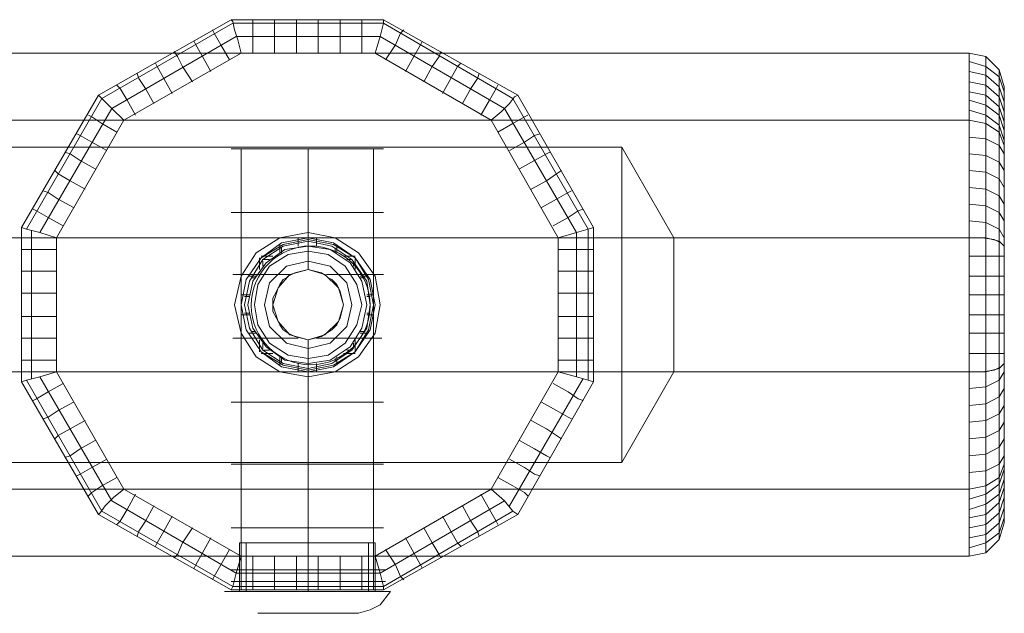
# Model space of a CAD drawing. Units: millimetres. Extents: x 0 to 4750, y -2400 to 2400.
# Drawn here: x 2966 to 3249, y -88 to 82 of the extents above; entities that cross this region are included whole.
import ezdxf

# ---------------------------------------------------------------- set-up
doc = ezdxf.new("R2010")
doc.units = ezdxf.units.MM
for name, color, linetype, lineweight in [('beslag', 253, 'Continuous', 9), ('robinia bjælke', 32, 'Continuous', 9), ('robinia stolpe', 32, 'Continuous', 9)]:
    doc.layers.add(name, color=color, linetype=linetype, lineweight=lineweight)

msp = doc.modelspace()

# ---------------------------------------------------------------- linework, layer by layer
at = {"layer": 'beslag', "flags": 128}
for points in [[(3028.1, 0.18), (3030.02, 8.37), (3034.36, 15.11), (3041.1, 19.44), (3049.29, 20.89), (3056.99, 19.44), (3063.73, 15.11), (3068.55, 8.37), (3069.99, 0.18), (3068.55, -8.01), (3063.73, -14.75), (3056.99, -19.08), (3049.29, -20.53), (3041.1, -19.08), (3034.36, -14.75), (3030.02, -8.01), (3028.1, 0.18)], [(3068.55, 0.18), (3067.1, 7.4), (3062.77, 13.66), (3056.51, 18), (3049.29, 19.44), (3041.58, 18), (3035.8, 13.66), (3031.47, 7.4), (3030.02, 0.18), (3031.47, -7.04), (3035.8, -13.3), (3041.58, -17.64), (3049.29, -19.08), (3056.51, -17.64), (3062.77, -13.3), (3067.1, -7.04), (3068.55, 0.18)], [(3068.55, 0.18), (3067.1, 7.4), (3062.77, 13.66), (3056.51, 18), (3049.29, 19.44), (3041.58, 18), (3035.8, 13.66), (3031.47, 7.4), (3030.02, 0.18), (3031.47, -7.04), (3035.8, -13.3), (3041.58, -17.64), (3049.29, -19.08), (3056.51, -17.64), (3062.77, -13.3), (3067.1, -7.04), (3068.55, 0.18)], [(3067.1, 0.18), (3066.14, 6.92), (3061.81, 13.18), (3056.03, 17.03), (3049.29, 18.48), (3042.06, 17.03), (3036.28, 13.18), (3032.43, 6.92), (3030.99, 0.18), (3032.43, -6.56), (3036.28, -12.82), (3042.06, -16.67), (3049.29, -18.12), (3056.03, -16.67), (3061.81, -12.82), (3066.14, -6.56), (3067.1, 0.18)], [(3066.14, 0.18), (3064.69, 6.92), (3061.32, 12.22), (3055.55, 16.07), (3049.29, 17.03), (3042.54, 16.07), (3037.25, 12.22), (3033.39, 6.92), (3031.95, 0.18), (3033.39, -6.56), (3037.25, -11.86), (3042.54, -15.71), (3049.29, -16.67), (3055.55, -15.71), (3061.32, -11.86), (3064.69, -6.56), (3066.14, 0.18)], [(3031.95, 0.18), (3033.39, 6.92), (3037.25, 12.22), (3042.54, 16.07), (3049.29, 17.03), (3055.55, 16.07), (3061.32, 12.22), (3064.69, 6.92), (3066.14, 0.18), (3064.69, -6.56), (3061.32, -11.86), (3055.55, -15.71), (3049.29, -16.67), (3042.54, -15.71), (3037.25, -11.86), (3033.39, -6.56), (3031.95, 0.18)], [(3066.14, 0.18), (3064.69, 6.92), (3061.32, 12.22), (3055.55, 16.07), (3049.29, 17.03), (3042.54, 16.07), (3037.25, 12.22), (3033.39, 6.92), (3031.95, 0.18), (3033.39, -6.56), (3037.25, -11.86), (3042.54, -15.71), (3049.29, -16.67), (3055.55, -15.71), (3061.32, -11.86), (3064.69, -6.56), (3066.14, 0.18)], [(3066.14, 0.18), (3064.69, 6.92), (3061.32, 12.22), (3055.55, 16.07), (3049.29, 17.03), (3042.54, 16.07), (3037.25, 12.22), (3033.39, 6.92), (3031.95, 0.18), (3033.39, -6.56), (3037.25, -11.86), (3042.54, -15.71), (3049.29, -16.67), (3055.55, -15.71), (3061.32, -11.86), (3064.69, -6.56), (3066.14, 0.18)], [(3066.14, 0.18), (3064.69, 6.92), (3061.32, 12.22), (3055.55, 16.07), (3049.29, 17.03), (3042.54, 16.07), (3037.25, 12.22), (3033.39, 6.92), (3031.95, 0.18), (3033.39, -6.56), (3037.25, -11.86), (3042.54, -15.71), (3049.29, -16.67), (3055.55, -15.71), (3061.32, -11.86), (3064.69, -6.56), (3066.14, 0.18)], [(3041.1, 17.52), (3041.1, 15.11)], [(3046.4, 19.44), (3046.4, 17.03)], [(3051.69, 19.44), (3051.69, 17.03)], [(3057.47, 17.52), (3057.47, 15.11)], [(3033.88, 0.18), (3034.84, 5.96), (3038.21, 11.26), (3043.51, 14.63), (3049.29, 15.59), (3055.06, 14.63), (3059.88, 11.26), (3063.25, 5.96), (3064.69, 0.18), (3063.25, -5.6), (3059.88, -10.89), (3055.06, -14.27), (3049.29, -15.23), (3043.51, -14.27), (3038.21, -10.89), (3034.84, -5.6), (3033.88, 0.18)], [(3064.69, 0.18), (3063.25, 5.96), (3059.88, 11.26), (3055.06, 14.63), (3049.29, 15.59), (3043.51, 14.63), (3038.21, 11.26), (3034.84, 5.96), (3033.88, 0.18), (3034.84, -5.6), (3038.21, -10.89), (3043.51, -14.27), (3049.29, -15.23), (3055.06, -14.27), (3059.88, -10.89), (3063.25, -5.6), (3064.69, 0.18)], [(3039.17, 14.15), (3035.8, 14.15)], [(3062.77, 14.15), (3059.4, 14.15)], [(3035.32, 13.66), (3035.32, 10.29)], [(3036.77, 0.18), (3038.21, 6.44), (3043.03, 11.26), (3049.29, 12.7), (3055.55, 11.26), (3060.36, 6.44), (3061.81, 0.18), (3060.36, -6.08), (3055.55, -10.89), (3049.29, -12.34), (3043.03, -10.89), (3038.21, -6.08), (3036.77, 0.18)], [(3062.77, 13.66), (3062.77, 10.29)], [(3034.36, 8.37), (3031.95, 8.37)], [(3066.62, 8.37), (3064.21, 8.37)], [(3032.43, 3.07), (3030.02, 3.07)], [(3068.07, 3.07), (3066.14, 3.07)], [(3032.43, -2.71), (3030.02, -2.71)], [(3068.07, -2.71), (3066.14, -2.71)], [(3034.36, -8.01), (3031.95, -8.01)], [(3066.62, -8.01), (3064.21, -8.01)], [(3035.32, -9.93), (3035.32, -13.3)], [(3062.77, -9.93), (3062.77, -13.3)], [(3039.17, -13.78), (3035.8, -13.78)], [(3062.77, -13.78), (3059.4, -13.78)], [(3041.1, -14.75), (3041.1, -17.15)], [(3046.4, -16.67), (3046.4, -19.08)], [(3051.69, -16.67), (3051.69, -19.08)], [(3057.47, -14.75), (3057.47, -17.15)], [(3049.29, -68.2), (3049.29, -82.16)], [(3049.29, -68.2), (3049.29, -82.16)], [(3069.99, -72.05), (3068.55, -72.05), (3063.73, -72.05), (3056.99, -72.05), (3049.29, -72.05), (3041.1, -72.05), (3034.36, -72.05), (3030.02, -72.05), (3028.58, -72.05), (3030.02, -72.05), (3034.36, -72.05), (3041.1, -72.05), (3049.29, -72.05), (3056.99, -72.05), (3063.73, -72.05), (3068.55, -72.05), (3069.99, -72.05)], [(3028.58, -72.05), (3030.02, -72.05)], [(3030.51, -72.05), (3031.95, -72.05)], [(3034.84, -72.05), (3036.28, -72.05)], [(3061.81, -72.05), (3063.73, -72.05)], [(3066.62, -72.05), (3068.07, -72.05)], [(3068.55, -72.05), (3069.51, -72.05)], [(3071.44, -75.9), (3069.51, -75.9), (3064.69, -75.9), (3057.47, -75.9), (3049.29, -75.9), (3040.62, -75.9), (3033.39, -75.9), (3028.58, -75.9), (3027.13, -75.9), (3028.58, -75.9), (3033.39, -75.9), (3040.62, -75.9), (3049.29, -75.9), (3057.47, -75.9), (3064.69, -75.9), (3069.51, -75.9), (3071.44, -75.9)], [(3029.06, -75.9), (3031.95, -75.9)], [(3033.88, -75.9), (3037.73, -75.9)], [(3060.84, -75.9), (3064.69, -75.9)], [(3066.14, -75.9), (3069.03, -75.9)], [(3068.55, -75.9), (3070.95, -75.9)], [(3071.44, -79.27), (3069.51, -79.27), (3064.69, -79.27), (3057.47, -79.27), (3049.29, -79.27), (3040.62, -79.27), (3033.39, -79.27), (3028.58, -79.27), (3027.13, -79.27), (3028.58, -79.27), (3033.39, -79.27), (3040.62, -79.27), (3049.29, -79.27), (3057.47, -79.27), (3064.69, -79.27), (3069.51, -79.27), (3071.44, -79.27)], [(3027.13, -79.27), (3030.02, -79.27)], [(3029.06, -79.27), (3031.95, -79.27)], [(3033.88, -79.27), (3037.73, -79.27)], [(3060.84, -79.27), (3064.69, -79.27)], [(3066.14, -79.27), (3069.03, -79.27)], [(3068.55, -79.27), (3070.95, -79.27)]]:
    msp.add_lwpolyline(points, close=True, dxfattribs=at)
for points in [[(3046.4, 17.03), (3046.4, 18)], [(3049.29, 17.03), (3049.29, 19.44)], [(3049.29, 17.03), (3049.29, 19.44)], [(3049.29, 18.48), (3049.29, 17.03), (3049.29, 19.44), (3049.29, 17.03)], [(3049.29, 17.03), (3049.29, 18.48)], [(3051.69, 17.03), (3051.69, 18)], [(3041.58, 15.11), (3041.58, 16.55)], [(3056.99, 15.11), (3056.99, 16.55)], [(3036.28, 13.18), (3038.21, 13.18)], [(3036.28, 11.26), (3036.28, 12.7)], [(3060.36, 13.18), (3061.81, 13.18)], [(3062.29, 11.26), (3062.29, 12.7)], [(3032.91, 7.89), (3033.88, 7.89)], [(3064.21, 7.89), (3065.66, 7.89)], [(3030.99, 2.59), (3032.43, 2.59)], [(3066.14, 2.59), (3067.1, 2.59)], [(3030.99, -2.23), (3032.43, -2.23)], [(3066.14, -2.23), (3067.1, -2.23)], [(3032.91, -7.52), (3033.88, -7.52)], [(3064.21, -7.52), (3065.66, -7.52)], [(3036.28, -12.34), (3036.28, -10.89)], [(3062.29, -12.34), (3062.29, -10.89)], [(3036.28, -12.82), (3038.21, -12.82)], [(3049.29, -20.53), (3049.29, -18.12), (3049.29, -12.34)], [(3060.36, -12.82), (3061.81, -12.82)], [(3041.58, -16.19), (3041.58, -15.23)], [(3046.4, -17.64), (3046.4, -16.67)], [(3051.69, -17.64), (3051.69, -16.67)], [(3056.99, -16.19), (3056.99, -15.23)], [(3030.99, -68.2), (3035.32, -68.2), (3041.58, -68.2), (3049.29, -68.2), (3056.51, -68.2), (3062.77, -68.2), (3067.1, -68.2), (3068.55, -68.2), (3067.1, -68.2), (3062.77, -68.2), (3056.51, -68.2), (3049.29, -68.2), (3041.58, -68.2), (3035.32, -68.2), (3030.99, -68.2), (3029.54, -68.2), (3029.54, -82.16), (3030.99, -82.16), (3035.32, -82.16), (3041.58, -82.16), (3049.29, -82.16), (3056.51, -82.16), (3062.77, -82.16), (3067.1, -82.16), (3068.55, -82.16), (3068.55, -68.2)], [(3066.62, -82.16), (3065.66, -82.16), (3061.81, -82.16), (3056.03, -82.16), (3049.29, -82.16), (3042.54, -82.16), (3036.77, -82.16), (3032.91, -82.16), (3031.47, -82.16), (3031.47, -68.2), (3032.91, -68.2), (3036.77, -68.2), (3042.54, -68.2), (3049.29, -68.2), (3056.03, -68.2), (3061.81, -68.2), (3065.66, -68.2)], [(3032.91, -82.16), (3036.77, -82.16), (3042.54, -82.16), (3049.29, -82.16), (3056.03, -82.16), (3061.81, -82.16), (3065.66, -82.16), (3066.62, -82.16), (3066.62, -68.2), (3065.66, -68.2), (3061.81, -68.2), (3056.03, -68.2), (3049.29, -68.2), (3042.54, -68.2), (3036.77, -68.2), (3032.91, -68.2), (3031.47, -68.2)], [(3029.54, -72.05), (3028.58, -72.05)], [(3030.99, -72.05), (3035.32, -72.05), (3041.58, -72.05), (3049.29, -72.05), (3056.51, -72.05), (3062.77, -72.05), (3067.1, -72.05), (3068.55, -72.05), (3067.1, -72.05), (3062.77, -72.05), (3056.51, -72.05), (3049.29, -72.05), (3041.58, -72.05), (3035.32, -72.05), (3030.99, -72.05), (3029.54, -72.05), (3028.58, -72.05)], [(3029.54, -75.9), (3027.13, -75.9)], [(3030.99, -75.9), (3035.32, -75.9), (3041.58, -75.9), (3049.29, -75.9), (3056.51, -75.9), (3062.77, -75.9), (3067.1, -75.9), (3068.55, -75.9), (3067.1, -75.9), (3062.77, -75.9), (3056.51, -75.9), (3049.29, -75.9), (3041.58, -75.9), (3035.32, -75.9), (3030.99, -75.9), (3029.54, -75.9), (3027.13, -75.9), (3030.02, -75.9), (3027.13, -75.9)], [(3029.54, -79.27), (3027.13, -79.27)], [(3030.99, -79.27), (3035.32, -79.27), (3041.58, -79.27), (3049.29, -79.27), (3056.51, -79.27), (3062.77, -79.27), (3067.1, -79.27), (3068.55, -79.27), (3067.1, -79.27), (3062.77, -79.27), (3056.51, -79.27), (3049.29, -79.27), (3041.58, -79.27), (3035.32, -79.27), (3030.99, -79.27), (3029.54, -79.27), (3027.13, -79.27)], [(3071.44, -82.16), (3066.14, -82.16), (3058.43, -82.16), (3049.29, -82.16), (3040.14, -82.16), (3032.43, -82.16), (3027.13, -82.16), (3025.21, -82.16), (3027.13, -82.16), (3032.43, -82.16), (3040.14, -82.16), (3049.29, -82.16), (3058.43, -82.16), (3066.14, -82.16), (3071.44, -82.16), (3072.88, -82.16), (3069.99, -86.02), (3067.1, -87.46), (3063.73, -88.42), (3061.81, -88.42), (3056.51, -88.42), (3049.29, -88.42), (3042.06, -88.42), (3036.77, -88.42), (3034.84, -88.42), (3036.77, -88.42), (3042.06, -88.42), (3049.29, -88.42), (3056.51, -88.42), (3061.81, -88.42)], [(3067.1, -82.16), (3062.77, -82.16), (3056.51, -82.16), (3049.29, -82.16), (3041.58, -82.16), (3035.32, -82.16), (3030.99, -82.16), (3029.54, -82.16)]]:
    msp.add_lwpolyline(points, dxfattribs=at)
at = {"layer": 'beslag'}
for points in [[(3030.99, -72.05), (3041.58, -72.05), (3056.51, -72.05), (3067.1, -72.05), (3029.54, -72.05)], [(3030.99, -75.9), (3041.58, -75.9), (3056.51, -75.9), (3067.1, -75.9), (3029.54, -75.9)], [(3030.99, -79.27), (3041.58, -79.27), (3056.51, -79.27), (3067.1, -79.27), (3029.54, -79.27)]]:
    msp.add_lwpolyline(points, dxfattribs=at)
msp.add_circle((3050, 0), 17.05, dxfattribs=at)
msp.add_circle((3050, 0), 17.05, dxfattribs=at)
msp.add_circle((3050, 0), 17.05, dxfattribs=at)
at = {"layer": 'robinia bjælke', "flags": 128}
for points in [[(1510.27, 72.41), (3239.01, 72.41), (3239.01, 53.15), (1510.27, 53.15)], [(1510.27, 72.41), (3239.01, 72.41)], [(3239.01, 72.41), (3239.01, 53.15), (3243.83, 52.19), (3247.68, 49.78), (3249.13, 45.93), (3249.13, 62.78), (3247.68, 67.6), (3243.83, 71.45)], [(3239.01, 72.41), (3243.83, 71.45), (3247.68, 67.6), (3249.13, 62.78), (3247.68, 67.6), (3243.83, 71.45)], [(3239.01, 72.41), (3243.83, 71.45), (3247.68, 67.6), (3249.13, 62.78), (3247.68, 67.6), (3243.83, 71.45)], [(3239.01, 72.41), (3243.83, 71.45), (3247.68, 67.6), (3249.13, 62.78), (3247.68, 67.6), (3243.83, 71.45)], [(3239.01, 72.41), (3243.83, 71.45), (3247.68, 67.6), (3249.13, 62.78), (3247.68, 67.6), (3243.83, 71.45)], [(3249.13, 62.78), (3249.13, 45.93), (3247.68, 49.78), (3243.83, 52.19), (3239.01, 53.15), (3239.01, 72.41), (3243.83, 71.45), (3247.68, 67.6)], [(3249.13, 45.93), (3249.13, 17.03), (3249.13, -16.67), (3249.13, -45.57), (3249.13, -62.42), (3249.13, -45.57), (3249.13, -16.67), (3249.13, 17.03), (3249.13, 45.93), (3249.13, 62.78)], [(1510.27, 53.15), (3239.01, 53.15), (3239.01, 19.44), (1510.27, 19.44)], [(3249.13, 45.93), (3247.68, 49.78), (3243.83, 52.19), (3239.01, 53.15), (3239.01, 19.44), (3242.87, 19.44), (3246.24, 18.96), (3248.16, 18), (3249.13, 17.03)], [(3249.13, 45.93), (3249.13, 17.03), (3247.68, 18.48), (3243.83, 19.44), (3239.01, 19.44), (3239.01, 53.15), (3243.83, 52.19), (3247.68, 49.78)], [(2959.24, 45.45), (2959.24, -45.08), (3139.33, -45.08), (3139.33, 45.45)], [(3139.33, 45.45), (3139.33, -45.08), (3154.26, -19.08), (3154.26, 19.44)], [(1510.27, 19.44), (3239.01, 19.44), (3239.01, -19.08), (1510.27, -19.08)], [(3068.07, 0.18), (3066.62, 7.4), (3062.77, 13.66), (3056.51, 17.52), (3049.29, 18.96), (3042.06, 17.52), (3035.8, 13.66), (3031.47, 7.4), (3030.02, 0.18), (3031.47, -7.04), (3035.8, -13.3), (3042.06, -17.15), (3049.29, -18.6), (3056.51, -17.15), (3062.77, -13.3), (3066.62, -7.04), (3068.07, 0.18)], [(3068.07, 0.18), (3066.62, 7.4), (3062.77, 13.66), (3056.51, 17.52), (3049.29, 18.96), (3042.06, 17.52), (3035.8, 13.66), (3031.47, 7.4), (3030.02, 0.18), (3031.47, -7.04), (3035.8, -13.3), (3042.06, -17.15), (3049.29, -18.6), (3056.51, -17.15), (3062.77, -13.3), (3066.62, -7.04), (3068.07, 0.18)], [(3068.07, 0.18), (3066.62, 7.4), (3062.77, 13.66), (3056.51, 17.52), (3049.29, 18.96), (3042.06, 17.52), (3035.8, 13.66), (3031.47, 7.4), (3030.02, 0.18), (3031.47, -7.04), (3035.8, -13.3), (3042.06, -17.15), (3049.29, -18.6), (3056.51, -17.15), (3062.77, -13.3), (3066.62, -7.04), (3068.07, 0.18)], [(3030.02, 0.18), (3031.47, 7.4), (3035.8, 13.66), (3042.06, 17.52), (3049.29, 18.96), (3056.51, 17.52), (3062.77, 13.66), (3066.62, 7.4), (3068.07, 0.18), (3066.62, -7.04), (3062.77, -13.3), (3056.51, -17.15), (3049.29, -18.6), (3042.06, -17.15), (3035.8, -13.3), (3031.47, -7.04), (3030.02, 0.18), (3031.47, 7.4), (3035.8, 13.66), (3042.06, 17.52), (3049.29, 18.96), (3056.51, 17.52), (3062.77, 13.66), (3066.62, 7.4), (3068.07, 0.18), (3066.62, -7.04), (3062.77, -13.3), (3056.51, -17.15), (3049.29, -18.6), (3042.06, -17.15), (3035.8, -13.3), (3031.47, -7.04), (3030.02, 0.18), (3031.47, 7.4), (3035.8, 13.66), (3042.06, 17.52), (3049.29, 18.96), (3056.51, 17.52), (3062.77, 13.66), (3066.62, 7.4), (3068.07, 0.18), (3066.62, -7.04), (3062.77, -13.3), (3056.51, -17.15), (3049.29, -18.6), (3042.06, -17.15), (3035.8, -13.3), (3031.47, -7.04), (3030.02, 0.18), (3031.47, 7.4), (3035.8, 13.66), (3042.06, 17.52), (3049.29, 18.96), (3056.51, 17.52), (3062.77, 13.66), (3066.62, 7.4), (3068.07, 0.18), (3066.62, -7.04), (3062.77, -13.3), (3056.51, -17.15), (3049.29, -18.6), (3042.06, -17.15), (3035.8, -13.3), (3031.47, -7.04), (3030.02, 0.18), (3031.47, 7.4), (3035.8, 13.66), (3042.06, 17.52), (3049.29, 18.96), (3056.51, 17.52), (3062.77, 13.66), (3066.62, 7.4), (3068.07, 0.18), (3066.62, -7.04), (3062.77, -13.3), (3056.51, -17.15), (3049.29, -18.6), (3042.06, -17.15), (3035.8, -13.3), (3031.47, -7.04), (3030.02, 0.18), (3031.47, 7.4), (3035.8, 13.66), (3042.06, 17.52), (3049.29, 18.96), (3056.51, 17.52), (3062.77, 13.66), (3066.62, 7.4), (3068.07, 0.18), (3066.62, -7.04), (3062.77, -13.3), (3056.51, -17.15), (3049.29, -18.6), (3042.06, -17.15), (3035.8, -13.3), (3031.47, -7.04), (3030.02, 0.18)], [(3068.07, 0.18), (3066.62, 7.4), (3062.77, 13.66), (3056.51, 17.52), (3049.29, 18.96), (3042.06, 17.52), (3035.8, 13.66), (3031.47, 7.4), (3030.02, 0.18), (3031.47, -7.04), (3035.8, -13.3), (3042.06, -17.15), (3049.29, -18.6), (3056.51, -17.15), (3062.77, -13.3), (3066.62, -7.04), (3068.07, 0.18)], [(3239.01, 19.44), (3154.26, 19.44), (3154.26, -19.08), (3239.01, -19.08)], [(3249.13, 17.03), (3248.16, 18), (3246.24, 18.96), (3242.87, 19.44), (3239.01, 19.44), (3239.01, -19.08), (3243.83, -19.08), (3247.68, -18.12), (3249.13, -16.67)], [(3249.13, 17.03), (3249.13, -16.67), (3248.16, -17.64), (3246.24, -18.6), (3242.87, -19.08), (3239.01, -19.08), (3239.01, 19.44), (3243.83, 19.44), (3247.68, 18.48)], [(3039.17, 0.18), (3040.62, 5), (3043.99, 8.85), (3049.29, 10.29), (3054.1, 8.85), (3057.95, 5), (3059.4, 0.18), (3057.95, -4.63), (3054.1, -8.49), (3049.29, -9.93), (3043.99, -8.49), (3040.62, -4.63), (3039.17, 0.18)], [(3039.17, 0.18), (3040.62, 5), (3043.99, 8.85), (3049.29, 10.29), (3054.1, 8.85), (3057.95, 5), (3059.4, 0.18), (3057.95, -4.63), (3054.1, -8.49), (3049.29, -9.93), (3043.99, -8.49), (3040.62, -4.63), (3039.17, 0.18)], [(3039.17, 0.18), (3040.62, 5), (3043.99, 8.85), (3049.29, 10.29), (3054.1, 8.85), (3057.95, 5), (3059.4, 0.18), (3057.95, -4.63), (3054.1, -8.49), (3049.29, -9.93), (3043.99, -8.49), (3040.62, -4.63), (3039.17, 0.18)], [(3039.17, 0.18), (3040.62, 5), (3043.99, 8.85), (3049.29, 10.29), (3054.1, 8.85), (3057.95, 5), (3059.4, 0.18), (3057.95, -4.63), (3054.1, -8.49), (3049.29, -9.93), (3043.99, -8.49), (3040.62, -4.63), (3039.17, 0.18), (3040.62, 5), (3043.99, 8.85), (3049.29, 10.29), (3054.1, 8.85), (3057.95, 5), (3059.4, 0.18), (3057.95, -4.63), (3054.1, -8.49), (3049.29, -9.93), (3043.99, -8.49), (3040.62, -4.63), (3039.17, 0.18), (3040.62, 5), (3043.99, 8.85), (3049.29, 10.29), (3054.1, 8.85), (3057.95, 5), (3059.4, 0.18), (3057.95, -4.63), (3054.1, -8.49), (3049.29, -9.93), (3043.99, -8.49), (3040.62, -4.63), (3039.17, 0.18), (3040.62, 5), (3043.99, 8.85), (3049.29, 10.29), (3054.1, 8.85), (3057.95, 5), (3059.4, 0.18), (3057.95, -4.63), (3054.1, -8.49), (3049.29, -9.93), (3043.99, -8.49), (3040.62, -4.63), (3039.17, 0.18), (3040.62, 5), (3043.99, 8.85), (3049.29, 10.29), (3054.1, 8.85), (3057.95, 5), (3059.4, 0.18), (3057.95, -4.63), (3054.1, -8.49), (3049.29, -9.93), (3043.99, -8.49), (3040.62, -4.63), (3039.17, 0.18), (3040.62, 5), (3043.99, 8.85), (3049.29, 10.29), (3054.1, 8.85), (3057.95, 5), (3059.4, 0.18), (3057.95, -4.63), (3054.1, -8.49), (3049.29, -9.93), (3043.99, -8.49), (3040.62, -4.63), (3039.17, 0.18)], [(3039.17, 0.18), (3040.62, 5), (3043.99, 8.85), (3049.29, 10.29), (3054.1, 8.85), (3057.95, 5), (3059.4, 0.18), (3057.95, -4.63), (3054.1, -8.49), (3049.29, -9.93), (3043.99, -8.49), (3040.62, -4.63), (3039.17, 0.18)], [(3249.13, -16.67), (3249.13, -45.57), (3247.68, -49.42), (3243.83, -51.83), (3239.01, -52.79), (3239.01, -19.08), (3242.87, -19.08), (3246.24, -18.6), (3248.16, -17.64)], [(3249.13, -16.67), (3247.68, -18.12), (3243.83, -19.08), (3239.01, -19.08), (3239.01, -52.79), (3243.83, -51.83), (3247.68, -49.42), (3249.13, -45.57)], [(1510.27, -19.08), (3239.01, -19.08), (3239.01, -52.79), (1510.27, -52.79)], [(3249.13, -45.57), (3249.13, -62.42), (3247.68, -67.24), (3243.83, -71.09), (3239.01, -72.05), (3239.01, -52.79), (3243.83, -51.83), (3247.68, -49.42)], [(3249.13, -45.57), (3247.68, -49.42), (3243.83, -51.83), (3239.01, -52.79), (3239.01, -72.05), (3243.83, -71.09), (3247.68, -67.24), (3249.13, -62.42)], [(1510.27, -52.79), (3239.01, -52.79), (3239.01, -72.05), (1510.27, -72.05)], [(3249.13, -62.42), (3247.68, -67.24), (3243.83, -71.09), (3239.01, -72.05), (3243.83, -71.09), (3247.68, -67.24)], [(3239.01, -72.05), (3243.83, -71.09), (3247.68, -67.24), (3249.13, -62.42), (3247.68, -67.24), (3243.83, -71.09)], [(3239.01, -72.05), (3243.83, -71.09), (3247.68, -67.24), (3249.13, -62.42), (3247.68, -67.24), (3243.83, -71.09)], [(3239.01, -72.05), (3243.83, -71.09), (3247.68, -67.24), (3249.13, -62.42), (3247.68, -67.24), (3243.83, -71.09)], [(1510.27, -72.05), (3239.01, -72.05)]]:
    msp.add_lwpolyline(points, close=True, dxfattribs=at)
for points in [[(1510.27, 72.41), (3239.01, 72.41), (3239.01, 53.15), (2803.7, 53.15)], [(3243.83, 71.45), (3243.83, 52.19)], [(3243.83, 52.19), (3243.83, 71.45)], [(3249.13, 61.34), (3247.68, 65.67), (3243.83, 68.56), (3239.01, 70)], [(3249.13, 61.34), (3247.68, 65.67), (3243.83, 68.56), (3239.01, 70)], [(3249.13, 58.45), (3247.68, 62.78), (3243.83, 66.15), (3239.01, 67.12)], [(3249.13, 58.45), (3247.68, 62.78), (3243.83, 66.15), (3239.01, 67.12)], [(3247.68, 67.6), (3247.68, 49.78)], [(3247.68, 49.78), (3247.68, 67.6)], [(3249.13, 55.56), (3247.68, 59.89), (3243.83, 63.26), (3239.01, 64.23)], [(3249.13, 55.56), (3247.68, 59.89), (3243.83, 63.26), (3239.01, 64.23)], [(3249.13, 52.67), (3247.68, 57), (3243.83, 60.37), (3239.01, 61.34)], [(3249.13, 52.67), (3247.68, 57), (3243.83, 60.37), (3239.01, 61.34)], [(3249.13, 50.26), (3247.68, 54.59), (3243.83, 57.48), (3239.01, 58.93)], [(3249.13, 50.26), (3247.68, 54.59), (3243.83, 57.48), (3239.01, 58.93)], [(3249.13, 47.37), (3247.68, 51.71), (3243.83, 54.59), (3239.01, 56.04)], [(3249.13, 47.37), (3247.68, 51.71), (3243.83, 54.59), (3239.01, 56.04)], [(2803.7, 53.15), (3239.01, 53.15), (3239.01, 19.44), (3154.26, 19.44), (3139.33, 45.45), (2959.24, 45.45), (2944.31, 19.44), (1804.98, 19.44)], [(3243.83, 52.19), (3243.83, 19.44)], [(3243.83, 19.44), (3243.83, 52.19)], [(3249.13, 43.52), (3247.68, 45.93), (3243.83, 47.85), (3239.01, 48.33)], [(3249.13, 43.52), (3247.68, 45.93), (3243.83, 47.85), (3239.01, 48.33)], [(3247.68, 49.78), (3247.68, 18.48)], [(3247.68, 18.48), (3247.68, 49.78)], [(3249.13, 38.7), (3247.68, 41.11), (3243.83, 43.04), (3239.01, 43.52)], [(3249.13, 38.7), (3247.68, 41.11), (3243.83, 43.04), (3239.01, 43.52)], [(3249.13, 33.89), (3247.68, 36.3), (3243.83, 38.22), (3239.01, 38.7)], [(3249.13, 33.89), (3247.68, 36.3), (3243.83, 38.22), (3239.01, 38.7)], [(3249.13, 29.07), (3247.68, 31.48), (3243.83, 33.41), (3239.01, 33.89)], [(3249.13, 29.07), (3247.68, 31.48), (3243.83, 33.41), (3239.01, 33.89)], [(3249.13, 24.26), (3247.68, 26.67), (3243.83, 28.59), (3239.01, 29.07)], [(3249.13, 24.26), (3247.68, 26.67), (3243.83, 28.59), (3239.01, 29.07)], [(3249.13, 19.44), (3247.68, 21.85), (3243.83, 23.78), (3239.01, 24.26)], [(3249.13, 19.44), (3247.68, 21.85), (3243.83, 23.78), (3239.01, 24.26)], [(3243.83, 19.44), (3243.83, -19.08)], [(3243.83, -19.08), (3243.83, 19.44)], [(3247.68, 18.48), (3247.68, -18.12)], [(3247.68, -18.12), (3247.68, 18.48)], [(3249.13, 14.15), (3247.68, 14.15), (3243.83, 14.15), (3239.01, 14.15)], [(3249.13, 14.15), (3247.68, 14.15), (3243.83, 14.15), (3239.01, 14.15)], [(3249.13, 8.37), (3247.68, 8.37), (3243.83, 8.37), (3239.01, 8.37)], [(3249.13, 8.37), (3247.68, 8.37), (3243.83, 8.37), (3239.01, 8.37)], [(3249.13, 3.07), (3247.68, 3.07), (3243.83, 3.07), (3239.01, 3.07)], [(3249.13, 3.07), (3247.68, 3.07), (3243.83, 3.07), (3239.01, 3.07)], [(3249.13, -2.71), (3247.68, -2.71), (3243.83, -2.71), (3239.01, -2.71)], [(3249.13, -2.71), (3247.68, -2.71), (3243.83, -2.71), (3239.01, -2.71)], [(3249.13, -8.01), (3247.68, -8.01), (3243.83, -8.01), (3239.01, -8.01)], [(3249.13, -8.01), (3247.68, -8.01), (3243.83, -8.01), (3239.01, -8.01)], [(3249.13, -13.78), (3247.68, -13.78), (3243.83, -13.78), (3239.01, -13.78)], [(3249.13, -13.78), (3247.68, -13.78), (3243.83, -13.78), (3239.01, -13.78)], [(1804.98, -19.08), (2944.31, -19.08), (2959.24, -45.08), (3139.33, -45.08), (3154.26, -19.08), (3239.01, -19.08), (3239.01, -52.79), (2853.78, -52.79), (2853.3, -50.86), (2851.37, -49.42), (2849.44, -48.94), (2847.04, -49.42), (2845.59, -50.86), (2844.63, -52.79), (2553.78, -52.79)], [(3249.13, -19.08), (3247.68, -21.49), (3243.83, -23.42), (3239.01, -23.9)], [(3249.13, -19.08), (3247.68, -21.49), (3243.83, -23.42), (3239.01, -23.9)], [(3243.83, -51.83), (3243.83, -19.08)], [(3243.83, -19.08), (3243.83, -51.83)], [(3247.68, -49.42), (3247.68, -18.12)], [(3247.68, -18.12), (3247.68, -49.42)], [(3249.13, -23.9), (3247.68, -26.3), (3243.83, -28.23), (3239.01, -28.71)], [(3249.13, -23.9), (3247.68, -26.3), (3243.83, -28.23), (3239.01, -28.71)], [(3249.13, -28.71), (3247.68, -31.12), (3243.83, -33.05), (3239.01, -33.53)], [(3249.13, -28.71), (3247.68, -31.12), (3243.83, -33.05), (3239.01, -33.53)], [(3249.13, -33.53), (3247.68, -35.94), (3243.83, -37.86), (3239.01, -38.34)], [(3249.13, -33.53), (3247.68, -35.94), (3243.83, -37.86), (3239.01, -38.34)], [(3249.13, -38.34), (3247.68, -40.75), (3243.83, -42.68), (3239.01, -43.16)], [(3249.13, -38.34), (3247.68, -40.75), (3243.83, -42.68), (3239.01, -43.16)], [(3249.13, -43.16), (3247.68, -45.57), (3243.83, -47.49), (3239.01, -47.97)], [(3249.13, -43.16), (3247.68, -45.57), (3243.83, -47.49), (3239.01, -47.97)], [(3249.13, -47.01), (3247.68, -51.34), (3243.83, -54.23), (3239.01, -55.68)], [(3249.13, -47.01), (3247.68, -51.34), (3243.83, -54.23), (3239.01, -55.68)], [(3249.13, -49.9), (3247.68, -54.23), (3243.83, -57.12), (3239.01, -58.57)], [(3249.13, -49.9), (3247.68, -54.23), (3243.83, -57.12), (3239.01, -58.57)], [(3247.68, -67.24), (3247.68, -49.42)], [(3247.68, -49.42), (3247.68, -67.24)], [(2553.78, -52.79), (2844.63, -52.79), (2845.59, -54.23), (2847.04, -54.72), (2849.44, -55.2), (2851.37, -54.72), (2853.3, -54.23), (2853.78, -52.79), (3239.01, -52.79), (3239.01, -72.05), (1510.27, -72.05)], [(3249.13, -52.31), (3247.68, -56.64), (3243.83, -60.01), (3239.01, -60.98)], [(3249.13, -52.31), (3247.68, -56.64), (3243.83, -60.01), (3239.01, -60.98)], [(3243.83, -71.09), (3243.83, -51.83)], [(3243.83, -51.83), (3243.83, -71.09)], [(3249.13, -55.2), (3247.68, -59.53), (3243.83, -62.9), (3239.01, -63.86)], [(3249.13, -55.2), (3247.68, -59.53), (3243.83, -62.9), (3239.01, -63.86)], [(3249.13, -58.09), (3247.68, -62.42), (3243.83, -65.79), (3239.01, -66.75)], [(3249.13, -58.09), (3247.68, -62.42), (3243.83, -65.79), (3239.01, -66.75)], [(3249.13, -60.98), (3247.68, -65.31), (3243.83, -68.2), (3239.01, -69.64)], [(3249.13, -60.98), (3247.68, -65.31), (3243.83, -68.2), (3239.01, -69.64)]]:
    msp.add_lwpolyline(points, dxfattribs=at)
at = {"layer": 'robinia stolpe', "flags": 128}
for points in [[(3131.15, -21.97), (3131.15, 22.33), (3109.48, 60.37), (3070.95, 82.04), (3027.13, 82.04), (2989.09, 60.37), (2966.94, 22.33), (2966.94, -21.97), (2989.09, -60.01), (3027.13, -81.68), (3070.95, -81.68), (3109.48, -60.01)], [(2989.09, 60.37), (2990.06, 59.41), (2992.94, 56.52), (2996.32, 53.15), (3030.02, 72.41), (3029.06, 76.26), (3028.1, 79.15), (3027.62, 81.56), (3027.13, 82.04)], [(2989.09, 60.37), (3027.13, 82.04)], [(3027.13, 82.04), (3027.62, 81.56), (3028.1, 79.15), (3029.06, 76.26), (3030.02, 72.41), (3068.55, 72.41), (3069.99, 77.23), (3070.95, 81.08), (3070.95, 82.04)], [(3027.13, 82.04), (3070.95, 82.04)], [(3070.95, 82.04), (3070.95, 81.08), (3069.99, 77.23), (3068.55, 72.41), (3101.77, 53.15), (3104.66, 55.56), (3107.07, 57.97), (3108.52, 59.89), (3109.48, 60.37)], [(3070.95, 82.04), (3109.48, 60.37)], [(2996.32, 53.15), (3030.02, 72.41), (3068.55, 72.41), (3101.77, 53.15), (3121.04, 19.44), (3121.04, -19.08), (3101.77, -52.79), (3068.55, -72.05), (3030.02, -72.05), (2996.32, -52.79), (2977.05, -19.08), (2977.05, 19.44)], [(2966.94, 22.33), (2968.39, 21.85), (2972.24, 20.89), (2977.05, 19.44), (2996.32, 53.15), (2992.94, 56.52), (2990.06, 59.41), (2989.09, 60.37)], [(2966.94, 22.33), (2989.09, 60.37)], [(3109.48, 60.37), (3108.52, 59.89), (3107.07, 57.97), (3104.66, 55.56), (3101.77, 53.15), (3121.04, 19.44), (3126.33, 20.89), (3129.7, 21.85), (3131.15, 22.33)], [(3109.48, 60.37), (3131.15, 22.33)], [(3049.29, 10.29), (3049.29, 44.96)], [(2966.94, -21.97), (2968.39, -21.49), (2972.24, -20.53), (2977.05, -19.08), (2977.05, 19.44), (2972.24, 20.89), (2968.39, 21.85), (2966.94, 22.33)], [(2966.94, -21.97), (2966.94, 22.33)], [(3131.15, 22.33), (3129.7, 21.85), (3126.33, 20.89), (3121.04, 19.44), (3121.04, -19.08), (3126.33, -20.53), (3129.7, -21.49), (3131.15, -21.97)], [(3131.15, 22.33), (3131.15, -21.97)], [(3059.4, 0.18), (3057.95, 5), (3054.1, 8.85), (3049.29, 10.29), (3043.99, 8.85), (3040.62, 5), (3039.17, 0.18), (3040.62, -4.63), (3043.99, -8.49), (3049.29, -9.93), (3054.1, -8.49), (3057.95, -4.63), (3059.4, 0.18)], [(3043.03, 7.89), (3042.06, 7.4), (3041.1, 5.96), (3040.14, 4.03), (3039.17, 2.11), (3039.17, 0.18), (3039.17, -1.75), (3040.14, -3.67), (3041.1, -5.6), (3042.06, -7.04), (3043.51, -8.01), (3045.43, -8.97), (3047.36, -9.45), (3049.29, -9.93), (3051.21, -9.45), (3053.14, -8.97), (3054.58, -8.01), (3056.03, -7.04), (3057.47, -5.6), (3058.43, -3.67), (3058.92, -1.75), (3059.4, 0.18), (3058.92, 2.11), (3058.43, 4.03), (3057.47, 5.96), (3056.03, 7.4), (3055.06, 7.89), (3054.58, 8.37), (3053.14, 9.33), (3051.21, 9.81), (3049.29, 10.29), (3047.36, 9.81), (3045.43, 9.33), (3043.51, 8.37)], [(3039.17, 0.18), (3040.62, 5), (3043.99, 8.85), (3049.29, 10.29), (3054.1, 8.85), (3057.95, 5), (3059.4, 0.18), (3057.95, -4.63), (3054.1, -8.49), (3049.29, -9.93), (3043.99, -8.49), (3040.62, -4.63), (3039.17, 0.18)], [(3039.17, 0.18), (3040.62, 5), (3043.99, 8.85), (3049.29, 10.29), (3054.1, 8.85), (3057.95, 5), (3059.4, 0.18), (3057.95, -4.63), (3054.1, -8.49), (3049.29, -9.93), (3043.99, -8.49), (3040.62, -4.63), (3039.17, 0.18), (3040.62, 5), (3043.99, 8.85), (3049.29, 10.29), (3054.1, 8.85), (3057.95, 5), (3059.4, 0.18), (3057.95, -4.63), (3054.1, -8.49), (3049.29, -9.93), (3043.99, -8.49), (3040.62, -4.63), (3039.17, 0.18), (3040.62, 5), (3043.99, 8.85), (3049.29, 10.29), (3054.1, 8.85), (3057.95, 5), (3059.4, 0.18), (3057.95, -4.63), (3054.1, -8.49), (3049.29, -9.93), (3043.99, -8.49), (3040.62, -4.63), (3039.17, 0.18), (3040.62, 5), (3043.99, 8.85), (3049.29, 10.29), (3054.1, 8.85), (3057.95, 5), (3059.4, 0.18), (3057.95, -4.63), (3054.1, -8.49), (3049.29, -9.93), (3043.99, -8.49), (3040.62, -4.63), (3039.17, 0.18), (3040.62, 5), (3043.99, 8.85), (3049.29, 10.29), (3054.1, 8.85), (3057.95, 5), (3059.4, 0.18), (3057.95, -4.63), (3054.1, -8.49), (3049.29, -9.93), (3043.99, -8.49), (3040.62, -4.63), (3039.17, 0.18), (3040.62, 5), (3043.99, 8.85), (3049.29, 10.29), (3054.1, 8.85), (3057.95, 5), (3059.4, 0.18), (3057.95, -4.63), (3054.1, -8.49), (3049.29, -9.93), (3043.99, -8.49), (3040.62, -4.63), (3039.17, 0.18)], [(3055.06, 7.89), (3056.03, 7.4), (3057.47, 5.96), (3058.43, 4.03), (3058.92, 2.11), (3059.4, 0.18), (3058.92, -1.75), (3058.43, -3.67), (3057.47, -5.6), (3056.03, -7.04), (3054.58, -8.01), (3053.14, -8.97), (3051.21, -9.45), (3049.29, -9.93), (3047.36, -9.45), (3045.43, -8.97), (3043.51, -8.01), (3042.06, -7.04), (3041.1, -5.6), (3040.14, -3.67), (3039.17, -1.75), (3039.17, 0.18), (3039.17, 2.11), (3040.14, 4.03), (3041.1, 5.96), (3042.06, 7.4), (3043.03, 7.89), (3043.51, 8.37), (3045.43, 9.33), (3047.36, 9.81), (3049.29, 10.29), (3051.21, 9.81), (3053.14, 9.33), (3054.58, 8.37)], [(3059.4, 0.18), (3057.95, 5), (3054.1, 8.85), (3049.29, 10.29), (3043.99, 8.85), (3040.62, 5), (3039.17, 0.18), (3040.62, -4.63), (3043.99, -8.49), (3049.29, -9.93), (3054.1, -8.49), (3057.95, -4.63), (3059.4, 0.18)], [(3039.17, 0.18), (3040.62, 5), (3043.99, 8.85), (3049.29, 10.29), (3054.1, 8.85), (3057.95, 5), (3059.4, 0.18), (3057.95, -4.63), (3054.1, -8.49), (3049.29, -9.93), (3043.99, -8.49), (3040.62, -4.63), (3039.17, 0.18), (3040.62, 5), (3043.99, 8.85), (3049.29, 10.29), (3054.1, 8.85), (3057.95, 5), (3059.4, 0.18), (3057.95, -4.63), (3054.1, -8.49), (3049.29, -9.93), (3043.99, -8.49), (3040.62, -4.63), (3039.17, 0.18), (3040.62, 5), (3043.99, 8.85), (3049.29, 10.29), (3054.1, 8.85), (3057.95, 5), (3059.4, 0.18), (3057.95, -4.63), (3054.1, -8.49), (3049.29, -9.93), (3043.99, -8.49), (3040.62, -4.63), (3039.17, 0.18), (3040.62, 5), (3043.99, 8.85), (3049.29, 10.29), (3054.1, 8.85), (3057.95, 5), (3059.4, 0.18), (3057.95, -4.63), (3054.1, -8.49), (3049.29, -9.93), (3043.99, -8.49), (3040.62, -4.63), (3039.17, 0.18), (3040.62, 5), (3043.99, 8.85), (3049.29, 10.29), (3054.1, 8.85), (3057.95, 5), (3059.4, 0.18), (3057.95, -4.63), (3054.1, -8.49), (3049.29, -9.93), (3043.99, -8.49), (3040.62, -4.63), (3039.17, 0.18), (3040.62, 5), (3043.99, 8.85), (3049.29, 10.29), (3054.1, 8.85), (3057.95, 5), (3059.4, 0.18), (3057.95, -4.63), (3054.1, -8.49), (3049.29, -9.93), (3043.99, -8.49), (3040.62, -4.63), (3039.17, 0.18)], [(3039.17, 0.18), (3040.62, 5), (3043.99, 8.85), (3049.29, 10.29), (3054.1, 8.85), (3057.95, 5), (3059.4, 0.18), (3057.95, -4.63), (3054.1, -8.49), (3049.29, -9.93), (3043.99, -8.49), (3040.62, -4.63), (3039.17, 0.18)], [(3055.06, 7.89), (3054.58, 8.37), (3053.14, 9.33), (3051.21, 9.81), (3049.29, 10.29), (3047.36, 9.81), (3045.43, 9.33), (3043.51, 8.37), (3043.03, 7.89), (3042.06, 7.4), (3041.1, 5.96), (3040.14, 4.03), (3039.17, 2.11), (3039.17, 0.18), (3039.17, -1.75), (3040.14, -3.67), (3041.1, -5.6), (3042.06, -7.04), (3043.51, -8.01), (3045.43, -8.97), (3047.36, -9.45), (3049.29, -9.93), (3051.21, -9.45), (3053.14, -8.97), (3054.58, -8.01), (3056.03, -7.04), (3057.47, -5.6), (3058.43, -3.67), (3058.92, -1.75), (3059.4, 0.18), (3058.92, 2.11), (3058.43, 4.03), (3057.47, 5.96), (3056.03, 7.4)], [(3043.03, 7.89), (3042.06, 7.4), (3041.1, 5.96), (3040.14, 4.03), (3039.17, 2.11), (3039.17, 0.18), (3039.17, -1.75), (3040.14, -3.67), (3041.1, -5.6), (3042.06, -7.04), (3043.51, -8.01), (3045.43, -8.97), (3047.36, -9.45), (3049.29, -9.93), (3051.21, -9.45), (3053.14, -8.97), (3054.58, -8.01), (3056.03, -7.04), (3057.47, -5.6), (3058.43, -3.67), (3058.92, -1.75), (3059.4, 0.18), (3058.92, 2.11), (3058.43, 4.03), (3057.47, 5.96), (3056.03, 7.4), (3055.06, 7.89), (3054.58, 8.37), (3053.14, 9.33), (3051.21, 9.81), (3049.29, 10.29), (3047.36, 9.81), (3045.43, 9.33), (3043.51, 8.37)], [(3049.29, -81.68), (3049.29, -9.93)], [(2966.94, -21.97), (2989.09, -60.01), (2989.57, -59.53), (2991.02, -57.6), (2993.43, -55.2), (2996.32, -52.79), (2977.05, -19.08), (2972.24, -20.53), (2968.39, -21.49)], [(3109.48, -60.01), (3131.15, -21.97), (3129.7, -21.49), (3126.33, -20.53), (3121.04, -19.08), (3101.77, -52.79), (3105.63, -56.16), (3108.03, -59.05)], [(2989.09, -60.01), (2966.94, -21.97)], [(3131.15, -21.97), (3109.48, -60.01)], [(2989.09, -60.01), (3027.13, -81.68), (3027.62, -80.72), (3028.58, -76.87), (3030.02, -72.05), (2996.32, -52.79), (2993.43, -55.2), (2991.02, -57.6), (2989.57, -59.53)], [(3070.95, -81.68), (3109.48, -60.01), (3108.03, -59.05), (3105.63, -56.16), (3101.77, -52.79), (3068.55, -72.05), (3069.99, -76.87), (3070.95, -80.72)], [(3027.13, -81.68), (2989.09, -60.01)], [(3109.48, -60.01), (3070.95, -81.68)], [(3027.13, -81.68), (3070.95, -81.68), (3070.95, -80.72), (3069.99, -76.87), (3068.55, -72.05), (3030.02, -72.05), (3028.58, -76.87), (3027.62, -80.72)], [(3070.95, -81.68), (3069.51, -81.68), (3064.69, -81.68), (3057.47, -81.68), (3049.29, -81.68), (3040.62, -81.68), (3033.88, -81.68), (3029.06, -81.68), (3027.13, -81.68)], [(3027.13, -81.68), (3029.06, -81.68), (3033.88, -81.68), (3040.62, -81.68), (3049.29, -81.68), (3057.47, -81.68), (3064.69, -81.68), (3069.51, -81.68), (3070.95, -81.68), (3069.51, -81.68), (3064.69, -81.68), (3057.47, -81.68), (3049.29, -81.68), (3040.62, -81.68), (3033.88, -81.68), (3029.06, -81.68)], [(3070.95, -81.68), (3069.51, -81.68), (3064.69, -81.68), (3057.47, -81.68), (3049.29, -81.68), (3040.62, -81.68), (3033.88, -81.68), (3029.06, -81.68), (3027.13, -81.68)]]:
    msp.add_lwpolyline(points, close=True, dxfattribs=at)
for points in [[(3033.39, 72.41), (3033.39, 77.23), (3033.39, 81.08), (3033.39, 82.04)], [(3039.65, 72.41), (3039.65, 77.23), (3039.65, 81.08), (3039.65, 82.04)], [(3045.91, 72.41), (3045.91, 77.23), (3045.91, 81.08), (3045.91, 82.04)], [(3052.17, 72.41), (3052.17, 77.23), (3052.17, 81.08), (3052.17, 82.04)], [(3058.43, 72.41), (3058.43, 77.23), (3058.43, 81.08), (3058.43, 82.04)], [(3064.69, 72.41), (3064.69, 77.23), (3064.69, 81.08), (3064.69, 82.04)], [(3027.62, 81.08), (2990.06, 59.41)], [(3026.65, 70.49), (3024.25, 74.82), (3022.32, 78.19), (3021.84, 79.15)], [(3070.95, 81.08), (3027.62, 81.08)], [(3108.03, 59.41), (3070.95, 81.08)], [(3071.44, 70.49), (3074.33, 74.82), (3075.77, 78.19), (3076.73, 79.15)], [(3028.58, 77.23), (2992.94, 56.52)], [(3069.99, 77.23), (3028.58, 77.23)], [(3105.63, 56.52), (3069.99, 77.23)], [(3021.36, 67.12), (3018.95, 71.45), (3017.02, 74.82), (3016.54, 75.78)], [(3077.21, 67.12), (3079.62, 71.45), (3081.55, 74.82), (3082.03, 75.78)], [(3016.06, 64.23), (3013.17, 68.56), (3011.72, 71.45), (3010.76, 72.89)], [(3082.51, 64.23), (3084.92, 68.56), (3086.85, 71.45), (3087.33, 72.89)], [(3010.28, 60.86), (3007.87, 65.19), (3005.95, 68.56), (3005.46, 69.52)], [(3087.81, 60.86), (3090.22, 65.19), (3092.14, 68.56), (3093.11, 69.52)], [(3004.98, 57.97), (3002.58, 62.3), (3000.65, 65.19), (3000.17, 66.63)], [(3093.59, 57.97), (3096, 62.3), (3097.92, 65.19), (3098.4, 66.63)], [(2999.69, 54.59), (2997.28, 58.93), (2995.35, 62.3), (2994.39, 63.26)], [(3098.88, 54.59), (3101.29, 58.93), (3103.22, 62.3), (3103.7, 63.26)], [(2990.06, 59.41), (2968.39, 21.85)], [(3129.7, 21.85), (3108.03, 59.41)], [(2992.94, 56.52), (2972.24, 20.89)], [(2994.39, 49.78), (2990.06, 52.19), (2987.17, 54.11), (2986.2, 54.59)], [(3103.7, 49.78), (3108.03, 52.19), (3111.4, 54.11), (3112.37, 54.59)], [(3126.33, 20.89), (3105.63, 56.52)], [(2991.5, 44.48), (2987.17, 46.89), (2983.8, 48.82), (2982.83, 49.3)], [(3107.07, 44.48), (3111.4, 46.89), (3114.29, 48.82), (3115.74, 49.3)], [(2988.13, 39.19), (2983.8, 41.59), (2980.91, 43.52), (2979.46, 44)], [(3069.51, 44.96), (3064.69, 44.96), (3057.47, 44.96), (3049.29, 44.96), (3040.62, 44.96), (3033.39, 44.96), (3029.06, 44.96), (3027.13, 44.96), (3029.06, 44.96), (3033.39, 44.96), (3040.62, 44.96), (3049.29, 44.96), (3057.47, 44.96), (3064.69, 44.96), (3069.51, 44.96), (3070.95, 44.96)], [(3069.51, 44.96), (3064.69, 44.96), (3057.47, 44.96), (3049.29, 44.96), (3040.62, 44.96), (3033.39, 44.96), (3029.06, 44.96), (3027.13, 44.96), (3029.06, 44.96), (3033.39, 44.96), (3040.62, 44.96), (3049.29, 44.96), (3057.47, 44.96), (3064.69, 44.96), (3069.51, 44.96), (3070.95, 44.96)], [(3030.02, 44.96), (3030.02, -81.68)], [(3068.07, 44.96), (3068.07, -81.68)], [(3109.96, 39.19), (3114.29, 41.59), (3117.66, 43.52), (3118.63, 44)], [(2985.24, 33.41), (2980.91, 35.81), (2977.54, 37.74), (2976.57, 38.7)], [(3113.33, 33.41), (3117.66, 35.81), (3120.55, 37.74), (3122, 38.7)], [(2981.87, 28.11), (2977.54, 30.52), (2974.65, 32.44), (2973.2, 32.93)], [(3116.22, 28.11), (3120.55, 30.52), (3123.92, 32.44), (3124.89, 32.93)], [(2978.98, 22.81), (2974.65, 25.22), (2971.28, 27.15), (2970.31, 27.63)], [(3069.51, 26.67), (3064.69, 26.67), (3057.47, 26.67), (3049.29, 26.67), (3040.62, 26.67), (3033.39, 26.67), (3029.06, 26.67), (3027.13, 26.67), (3029.06, 26.67), (3033.39, 26.67), (3040.62, 26.67), (3049.29, 26.67), (3057.47, 26.67), (3064.69, 26.67), (3069.51, 26.67), (3070.95, 26.67)], [(3119.59, 22.81), (3123.92, 25.22), (3126.81, 27.15), (3128.26, 27.63)], [(2969.83, 21.37), (2969.83, -21.01)], [(3126.33, -20.53), (3126.33, 20.89)], [(3129.7, -21.49), (3129.7, 21.85)], [(2977.05, 16.07), (2972.24, 16.07), (2968.39, 16.07), (2966.94, 16.07)], [(3121.04, 16.07), (3126.33, 16.07), (3129.7, 16.07), (3131.15, 16.07)], [(2977.05, 9.81), (2972.24, 9.81), (2968.39, 9.81), (2966.94, 9.81)], [(3030.51, 8.85), (3036.28, 8.85), (3043.99, 8.85), (3036.28, 8.85), (3030.51, 8.85), (3027.62, 8.85)], [(3067.58, 8.85), (3061.81, 8.85), (3054.58, 8.85), (3061.81, 8.85), (3067.58, 8.85), (3070.95, 8.85)], [(3121.04, 9.81), (3126.33, 9.81), (3129.7, 9.81), (3131.15, 9.81)], [(2977.05, 3.55), (2972.24, 3.55), (2968.39, 3.55), (2966.94, 3.55)], [(3121.04, 3.55), (3126.33, 3.55), (3129.7, 3.55), (3131.15, 3.55)], [(2977.05, -3.19), (2972.24, -3.19), (2968.39, -3.19), (2966.94, -3.19)], [(3121.04, -3.19), (3126.33, -3.19), (3129.7, -3.19), (3131.15, -3.19)], [(2977.05, -9.45), (2972.24, -9.45), (2968.39, -9.45), (2966.94, -9.45)], [(3031.47, -9.45), (3038.21, -9.45), (3046.4, -9.45), (3038.21, -9.45), (3031.47, -9.45), (3027.62, -9.45)], [(3067.1, -9.45), (3060.36, -9.45), (3051.69, -9.45), (3060.36, -9.45), (3067.1, -9.45), (3070.47, -9.45)], [(3121.04, -9.45), (3126.33, -9.45), (3129.7, -9.45), (3131.15, -9.45)], [(2977.05, -15.71), (2972.24, -15.71), (2968.39, -15.71), (2966.94, -15.71)], [(3121.04, -15.71), (3126.33, -15.71), (3129.7, -15.71), (3131.15, -15.71)], [(2968.39, -21.49), (2990.06, -59.05)], [(2978.98, -22.45), (2974.65, -24.86), (2971.28, -26.79), (2970.31, -27.27)], [(2972.24, -20.53), (2992.94, -56.16)], [(3107.07, -57.6), (3128.26, -21.01)], [(3119.59, -22.45), (3123.92, -24.86), (3126.81, -26.79), (3128.26, -27.27)], [(2981.87, -27.75), (2977.54, -30.16), (2974.65, -32.08), (2973.2, -32.56)], [(3069.51, -27.75), (3064.69, -27.75), (3057.47, -27.75), (3049.29, -27.75), (3040.62, -27.75), (3033.39, -27.75), (3029.06, -27.75), (3027.13, -27.75), (3029.06, -27.75), (3033.39, -27.75), (3040.62, -27.75), (3049.29, -27.75), (3057.47, -27.75), (3064.69, -27.75), (3069.51, -27.75), (3070.95, -27.75)], [(3116.22, -27.75), (3120.55, -30.16), (3123.92, -32.08), (3124.89, -32.56)], [(2985.24, -33.05), (2980.91, -35.45), (2977.54, -37.38), (2976.57, -38.34)], [(3113.33, -33.05), (3117.66, -35.45), (3120.55, -37.38), (3122, -38.34)], [(2988.13, -38.82), (2983.8, -41.23), (2980.91, -43.16), (2979.46, -43.64)], [(3109.96, -38.82), (3114.29, -41.23), (3117.66, -43.16), (3118.63, -43.64)], [(2991.5, -44.12), (2987.17, -46.53), (2983.8, -48.46), (2982.83, -48.94)], [(3107.07, -44.12), (3111.4, -46.53), (3114.29, -48.46), (3115.74, -48.94)], [(3069.51, -45.57), (3064.69, -45.57), (3057.47, -45.57), (3049.29, -45.57), (3040.62, -45.57), (3033.39, -45.57), (3029.06, -45.57), (3027.13, -45.57), (3029.06, -45.57), (3033.39, -45.57), (3040.62, -45.57), (3049.29, -45.57), (3057.47, -45.57), (3064.69, -45.57), (3069.51, -45.57), (3070.95, -45.57)], [(2994.39, -49.42), (2990.06, -51.83), (2987.17, -53.75), (2986.2, -54.72)], [(3103.7, -49.42), (3108.03, -51.83), (3111.4, -53.75), (3112.37, -54.72)], [(2992.94, -56.16), (3028.58, -76.87)], [(2999.69, -54.23), (2997.28, -58.57), (2995.35, -61.94), (2994.39, -62.9)], [(3069.99, -76.87), (3105.63, -56.16)], [(3098.88, -54.23), (3101.29, -58.57), (3103.22, -61.94), (3103.7, -62.9)], [(2990.06, -59.05), (3027.62, -80.72)], [(3004.98, -57.6), (3002.58, -61.94), (3000.65, -64.83), (3000.17, -66.27)], [(3070.95, -80.72), (3108.03, -59.05)], [(3093.59, -57.6), (3096, -61.94), (3097.92, -64.83), (3098.4, -66.27)], [(3010.28, -60.49), (3007.87, -64.83), (3005.95, -68.2), (3005.46, -69.16)], [(3087.81, -60.49), (3090.22, -64.83), (3092.14, -68.2), (3093.11, -69.16)], [(3016.06, -63.86), (3013.17, -68.2), (3011.72, -71.57), (3010.76, -72.53)], [(3069.51, -63.86), (3064.69, -63.86), (3057.47, -63.86), (3049.29, -63.86), (3040.62, -63.86), (3033.39, -63.86), (3029.06, -63.86), (3027.13, -63.86), (3029.06, -63.86), (3033.39, -63.86), (3040.62, -63.86), (3049.29, -63.86), (3057.47, -63.86), (3064.69, -63.86), (3069.51, -63.86), (3070.95, -63.86)], [(3082.51, -63.86), (3084.92, -68.2), (3086.85, -71.57), (3087.33, -72.53)], [(3021.36, -66.75), (3018.95, -71.09), (3017.02, -74.46), (3016.54, -75.42)], [(3077.21, -66.75), (3079.62, -71.09), (3081.55, -74.46), (3082.03, -75.42)], [(3026.65, -70.12), (3024.25, -74.46), (3022.32, -77.83), (3021.84, -78.79)], [(3071.44, -70.12), (3074.33, -74.46), (3075.77, -77.83), (3076.73, -78.79)], [(3033.39, -72.05), (3033.39, -76.87), (3033.39, -80.72), (3033.39, -81.68)], [(3039.65, -72.05), (3039.65, -76.87), (3039.65, -80.72), (3039.65, -81.68)], [(3045.91, -72.05), (3045.91, -76.87), (3045.91, -80.72), (3045.91, -81.68)], [(3052.17, -72.05), (3052.17, -76.87), (3052.17, -80.72), (3052.17, -81.68)], [(3058.43, -72.05), (3058.43, -76.87), (3058.43, -80.72), (3058.43, -81.68)], [(3064.69, -72.05), (3064.69, -76.87), (3064.69, -80.72), (3064.69, -81.68)], [(3028.58, -76.87), (3069.99, -76.87)], [(3027.62, -80.72), (3070.95, -80.72)]]:
    msp.add_lwpolyline(points, dxfattribs=at)

doc.saveas('drawing.dxf')
